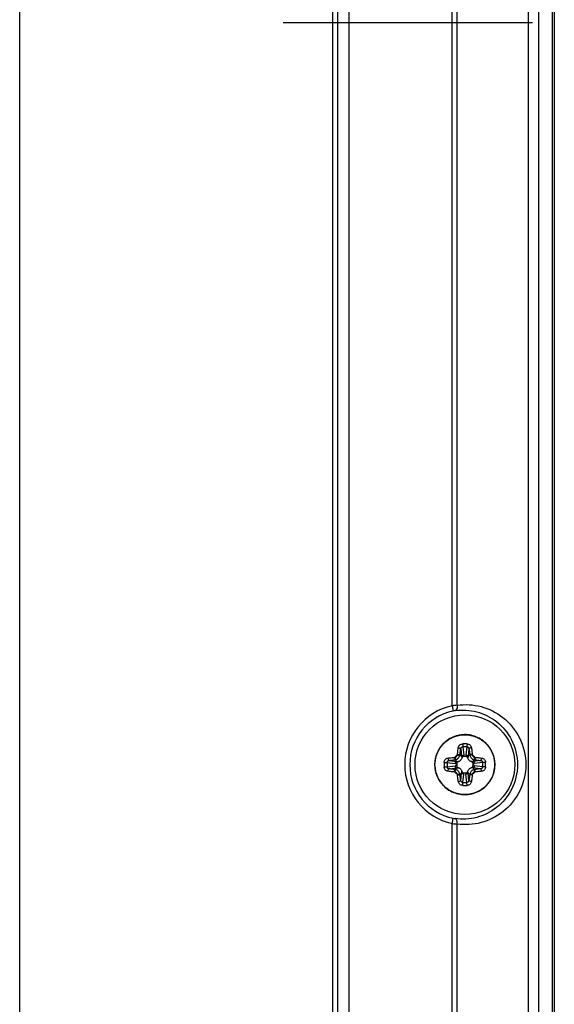
# Model space of a CAD drawing. Units: millimetres. Extents: x 554 to 3335, y -1319 to -65.
# Drawn here: x 3286 to 3335, y -866 to -775 of the extents above; entities that cross this region are included whole.
import ezdxf

# ---------------------------------------------------------------- set-up
doc = ezdxf.new("R2010")
doc.units = ezdxf.units.MM
doc.header["$LTSCALE"] = 32.67
doc.layers.get('0').update_dxf_attribs({"linetype": 'CONTINUOUS'})
for name, color, linetype in [('02___PRT_ALL_AXES', 7, 'CONTINUOUS'), ('5_ALL_CURVES', 7, 'CONTINUOUS'), ('DTM_EXT_COPY', 7, 'CONTINUOUS')]:
    doc.layers.add(name, color=color, linetype=linetype)

msp = doc.modelspace()

# ---------------------------------------------------------------- linework, layer by layer
at = {"color": 7, "linetype": 'Continuous'}
for p, q in [((3335.094, -511.847), (3335.094, -1062.267)), ((3326.515, -842.11), (3326.6, -842.815)), ((3326.706, -841.924), (3326.796, -842.679)), ((3327.081, -841.924), (3326.991, -842.679)), ((3327.272, -842.11), (3327.187, -842.815)), ((3325.261, -843.369), (3326.016, -843.459)), ((3325.447, -843.178), (3326.152, -843.263)), ((3326.152, -843.263), (3325.994, -843.105)), ((3326.6, -842.815), (3326.442, -842.657)), ((3326.983, -842.807), (3326.804, -842.807)), ((3327.187, -842.815), (3327.345, -842.657)), ((3327.635, -843.263), (3327.793, -843.105)), ((3328.34, -843.178), (3327.635, -843.263)), ((3328.526, -843.369), (3327.772, -843.459)), ((3324.163, -843.457), (3324.145, -843.457)), ((3324.145, -843.657), (3324.163, -843.657)), ((3325.261, -843.744), (3326.016, -843.654)), ((3325.447, -843.935), (3326.152, -843.85)), ((3326.152, -843.85), (3325.994, -844.008)), ((3326.144, -843.467), (3326.144, -843.646)), ((3326.6, -844.298), (3326.442, -844.456)), ((3326.515, -845.003), (3326.6, -844.298)), ((3326.804, -844.307), (3326.983, -844.307)), ((3327.187, -844.298), (3327.345, -844.456)), ((3327.272, -845.003), (3327.187, -844.298)), ((3328.34, -843.935), (3327.635, -843.85)), ((3327.635, -843.85), (3327.793, -844.008)), ((3327.644, -843.646), (3327.644, -843.467)), ((3328.526, -843.744), (3327.772, -843.654)), ((3326.706, -845.189), (3326.796, -844.435)), ((3327.081, -845.189), (3326.991, -844.435))]:
    msp.add_line(p, q, dxfattribs=at)
for radius in [2.738, 2.737]:
    msp.add_circle((3326.894, -843.557), radius, dxfattribs=at)
for centre, radius, start, end in [((3326.894, -843.557), 2.75, 123.21292, 177.916), ((3326.894, -843.557), 2.75, 97.35874, 123.21223), ((3326.894, -843.557), 2.75, 71.52398, 97.35743), ((3326.894, -843.557), 2.75, 45.71489, 71.52263), ((3326.894, -843.557), 2.75, 2.70386, 45.7138), ((3326.894, -847.399), 5.744, 88.00913, 91.99087), ((3326.894, -846.859), 4.938, 87.82142, 92.17858), ((3330.734, -843.556), 5.743, 178.0112, 180.00248), ((3330.195, -843.556), 4.937, 177.82282, 180.00196), ((3325.925, -842.561), 0.328, 274.09438, 281.31902), ((3326.894, -843.557), 1.128, 126.6845, 143.3155), ((3325.938, -842.604), 0.504, 276.35662, 283.6715), ((3325.898, -842.588), 0.328, 348.68073, 355.90588), ((3325.941, -842.601), 0.504, 346.32836, 353.64352), ((3325.771, -842.803), 1.033, 359.79519, 6.91182), ((3328.016, -842.803), 1.033, 173.08843, 180.20489), ((3327.846, -842.601), 0.504, 186.35662, 193.6715), ((3327.889, -842.588), 0.328, 184.09438, 191.31902), ((3326.894, -843.557), 1.128, 36.6845, 53.3155), ((3327.849, -842.604), 0.504, 256.32836, 263.64352), ((3327.862, -842.561), 0.328, 258.68073, 265.90588), ((3323.592, -843.556), 4.937, 359.99804, 2.17717), ((3323.053, -843.556), 5.743, 359.99752, 1.9888), ((3326.895, -843.557), 2.749, 359.99548, 2.70272), ((3326.894, -843.557), 2.75, 182.08395, 225.32613), ((3330.734, -843.557), 5.743, 179.99752, 181.9888), ((3330.195, -843.557), 4.937, 179.99804, 182.17717), ((3325.925, -844.552), 0.328, 78.68073, 85.90588), ((3326.894, -843.557), 1.128, 216.6845, 233.3155), ((3325.938, -844.509), 0.504, 76.32836, 83.64352), ((3326.14, -842.434), 1.033, 263.08843, 270.20489), ((3326.14, -844.679), 1.033, 89.79519, 96.91182), ((3325.771, -844.31), 1.033, 353.08843, 0.20489), ((3328.016, -844.31), 1.033, 179.79519, 186.91182), ((3326.894, -843.557), 1.128, 306.6845, 323.3155), ((3327.647, -842.434), 1.033, 269.79519, 276.91182), ((3327.647, -844.679), 1.033, 83.08843, 90.20489), ((3327.849, -844.509), 0.504, 96.35662, 103.6715), ((3327.862, -844.552), 0.328, 94.09438, 101.31902), ((3323.592, -843.557), 4.937, 357.82282, 0.00196), ((3323.053, -843.557), 5.743, 358.0112, 0.00248), ((3325.898, -844.525), 0.328, 4.09438, 11.31902), ((3325.941, -844.512), 0.504, 6.35662, 13.6715), ((3326.894, -840.254), 4.938, 267.82142, 272.17858), ((3327.846, -844.512), 0.504, 166.32836, 173.64352), ((3327.889, -844.525), 0.328, 168.68073, 175.90588), ((3326.894, -843.556), 2.75, 225.32686, 250.84619), ((3326.894, -839.715), 5.744, 268.00913, 271.99087), ((3326.894, -843.556), 2.75, 276.67042, 302.49135), ((3326.894, -843.556), 2.75, 250.84762, 276.66907)]:
    msp.add_arc(centre, radius, start, end, dxfattribs=at)
for points, knots in [([(3326.225, -842.611), (3326.229, -842.56), (3326.245, -842.359), (3326.267, -842.16), (3326.287, -842.011)], [0, 0, 0, 0, 0.256094, 1, 1, 1, 1]), ([(3326.287, -842.011), (3326.293, -841.965), (3326.323, -841.873), (3326.415, -841.758), (3326.544, -841.681), (3326.644, -841.66), (3326.694, -841.658)], [0, 0, 0, 0, 0.24026, 0.486124, 0.740453, 1, 1, 1, 1]), ([(3326.287, -842.011), (3326.314, -842.013), (3326.365, -842.021), (3326.425, -842.04), (3326.466, -842.06), (3326.489, -842.075), (3326.506, -842.091), (3326.514, -842.104), (3326.515, -842.11)], [0, 0, 0, 0, 0.310023, 0.601351, 0.728129, 0.837389, 0.927585, 1, 1, 1, 1]), ([(3326.442, -842.657), (3326.447, -842.61), (3326.469, -842.427), (3326.494, -842.245), (3326.515, -842.11)], [0, 0, 0, 0, 0.255932, 1, 1, 1, 1]), ([(3326.515, -842.11), (3326.518, -842.086), (3326.531, -842.039), (3326.572, -841.978), (3326.633, -841.936), (3326.682, -841.925), (3326.706, -841.924)], [0, 0, 0, 0, 0.248874, 0.497553, 0.747983, 1, 1, 1, 1]), ([(3326.694, -841.658), (3326.694, -841.705), (3326.697, -841.775), (3326.701, -841.864), (3326.704, -841.906), (3326.706, -841.924)], [0, 0, 0, 0, 0.526763, 0.787766, 1, 1, 1, 1]), ([(3327.093, -841.658), (3327.093, -841.705), (3327.091, -841.775), (3327.086, -841.864), (3327.083, -841.906), (3327.081, -841.924)], [0, 0, 0, 0, 0.526759, 0.787764, 1, 1, 1, 1]), ([(3327.081, -841.924), (3327.106, -841.925), (3327.154, -841.936), (3327.215, -841.978), (3327.257, -842.039), (3327.269, -842.086), (3327.272, -842.11)], [0, 0, 0, 0, 0.252018, 0.502449, 0.751126, 1, 1, 1, 1]), ([(3327.093, -841.658), (3327.144, -841.66), (3327.244, -841.681), (3327.372, -841.758), (3327.464, -841.873), (3327.494, -841.965), (3327.5, -842.011)], [0, 0, 0, 0, 0.259548, 0.513877, 0.75974, 1, 1, 1, 1]), ([(3327.5, -842.011), (3327.473, -842.013), (3327.422, -842.021), (3327.362, -842.04), (3327.321, -842.06), (3327.298, -842.075), (3327.281, -842.091), (3327.274, -842.104), (3327.272, -842.11)], [0, 0, 0, 0, 0.310025, 0.601353, 0.72813, 0.83739, 0.927585, 1, 1, 1, 1]), ([(3327.272, -842.11), (3327.279, -842.154), (3327.307, -842.336), (3327.33, -842.519), (3327.345, -842.657)], [0, 0, 0, 0, 0.242746, 1, 1, 1, 1]), ([(3327.5, -842.011), (3327.507, -842.06), (3327.532, -842.259), (3327.551, -842.459), (3327.562, -842.611)], [0, 0, 0, 0, 0.242622, 1, 1, 1, 1]), ([(3324.995, -843.357), (3324.997, -843.307), (3325.018, -843.207), (3325.095, -843.078), (3325.21, -842.986), (3325.302, -842.956), (3325.348, -842.95)], [0, 0, 0, 0, 0.259392, 0.513732, 0.759664, 1, 1, 1, 1]), ([(3324.995, -843.357), (3325.042, -843.357), (3325.112, -843.359), (3325.201, -843.364), (3325.243, -843.367), (3325.261, -843.369)], [0, 0, 0, 0, 0.526763, 0.787766, 1, 1, 1, 1]), ([(3325.261, -843.369), (3325.262, -843.345), (3325.273, -843.296), (3325.315, -843.235), (3325.376, -843.194), (3325.423, -843.181), (3325.447, -843.178)], [0, 0, 0, 0, 0.251861, 0.502307, 0.751049, 1, 1, 1, 1]), ([(3325.348, -842.95), (3325.397, -842.944), (3325.596, -842.918), (3325.796, -842.899), (3325.948, -842.888)], [0, 0, 0, 0, 0.242601, 1, 1, 1, 1]), ([(3325.348, -842.95), (3325.35, -842.977), (3325.358, -843.028), (3325.377, -843.088), (3325.397, -843.129), (3325.412, -843.152), (3325.428, -843.169), (3325.441, -843.177), (3325.447, -843.178)], [0, 0, 0, 0, 0.310025, 0.601353, 0.728131, 0.83739, 0.927585, 1, 1, 1, 1]), ([(3325.447, -843.178), (3325.491, -843.171), (3325.673, -843.143), (3325.856, -843.121), (3325.994, -843.105)], [0, 0, 0, 0, 0.242724, 1, 1, 1, 1]), ([(3325.948, -842.888), (3325.951, -842.913), (3325.955, -842.95), (3325.963, -842.997), (3325.969, -843.029), (3325.975, -843.056), (3325.981, -843.078), (3325.987, -843.094), (3325.992, -843.102), (3325.994, -843.105)], [0, 0, 0, 0, 0.337224, 0.496512, 0.642067, 0.768903, 0.872669, 0.950218, 1, 1, 1, 1]), ([(3325.989, -842.883), (3326.017, -842.876), (3326.071, -842.855), (3326.14, -842.803), (3326.192, -842.734), (3326.213, -842.68), (3326.22, -842.652)], [0, 0, 0, 0, 0.249704, 0.5001, 0.750445, 1, 1, 1, 1]), ([(3325.989, -842.883), (3325.995, -842.907), (3326.004, -842.943), (3326.017, -842.989), (3326.026, -843.019), (3326.035, -843.046), (3326.043, -843.067), (3326.05, -843.083), (3326.055, -843.091), (3326.058, -843.094)], [0, 0, 0, 0, 0.335689, 0.494646, 0.640212, 0.767389, 0.871764, 0.949998, 1, 1, 1, 1]), ([(3326.016, -843.459), (3326.017, -843.436), (3326.025, -843.391), (3326.054, -843.331), (3326.097, -843.285), (3326.134, -843.267), (3326.152, -843.263)], [0, 0, 0, 0, 0.272316, 0.534915, 0.778087, 1, 1, 1, 1]), ([(3326.058, -843.094), (3326.102, -843.083), (3326.189, -843.049), (3326.301, -842.964), (3326.386, -842.852), (3326.42, -842.765), (3326.431, -842.721)], [0, 0, 0, 0, 0.249673, 0.500101, 0.750479, 1, 1, 1, 1]), ([(3326.308, -843.278), (3326.287, -843.285), (3326.246, -843.303), (3326.193, -843.345), (3326.154, -843.4), (3326.144, -843.445), (3326.144, -843.467)], [0, 0, 0, 0, 0.250418, 0.50067, 0.750558, 1, 1, 1, 1]), ([(3326.152, -843.263), (3326.165, -843.265), (3326.217, -843.274), (3326.269, -843.278), (3326.308, -843.278)], [0, 0, 0, 0, 0.251106, 1, 1, 1, 1]), ([(3326.22, -842.652), (3326.244, -842.658), (3326.28, -842.667), (3326.326, -842.68), (3326.356, -842.689), (3326.383, -842.698), (3326.404, -842.706), (3326.42, -842.713), (3326.428, -842.718), (3326.431, -842.721)], [0, 0, 0, 0, 0.335687, 0.494645, 0.64021, 0.767388, 0.871763, 0.949998, 1, 1, 1, 1]), ([(3326.225, -842.611), (3326.25, -842.614), (3326.287, -842.618), (3326.334, -842.626), (3326.366, -842.632), (3326.393, -842.638), (3326.415, -842.644), (3326.431, -842.65), (3326.439, -842.655), (3326.442, -842.657)], [0, 0, 0, 0, 0.337223, 0.496511, 0.642066, 0.768902, 0.872669, 0.950217, 1, 1, 1, 1]), ([(3326.615, -842.971), (3326.603, -843.006), (3326.571, -843.075), (3326.5, -843.163), (3326.412, -843.234), (3326.343, -843.266), (3326.308, -843.278)], [0, 0, 0, 0, 0.250018, 0.5, 0.749982, 1, 1, 1, 1]), ([(3326.6, -842.815), (3326.604, -842.797), (3326.622, -842.76), (3326.668, -842.717), (3326.728, -842.688), (3326.773, -842.68), (3326.796, -842.679)], [0, 0, 0, 0, 0.221913, 0.465085, 0.727684, 1, 1, 1, 1]), ([(3326.6, -842.815), (3326.602, -842.828), (3326.611, -842.88), (3326.615, -842.932), (3326.615, -842.971)], [0, 0, 0, 0, 0.251105, 1, 1, 1, 1]), ([(3326.804, -842.807), (3326.782, -842.807), (3326.737, -842.817), (3326.682, -842.856), (3326.641, -842.909), (3326.622, -842.95), (3326.615, -842.971)], [0, 0, 0, 0, 0.249442, 0.49933, 0.749582, 1, 1, 1, 1]), ([(3327.172, -842.971), (3327.165, -842.95), (3327.147, -842.909), (3327.106, -842.856), (3327.05, -842.817), (3327.005, -842.807), (3326.983, -842.807)], [0, 0, 0, 0, 0.250418, 0.50067, 0.750558, 1, 1, 1, 1]), ([(3326.991, -842.679), (3327.014, -842.68), (3327.059, -842.688), (3327.119, -842.717), (3327.165, -842.76), (3327.183, -842.797), (3327.187, -842.815)], [0, 0, 0, 0, 0.272316, 0.534915, 0.778087, 1, 1, 1, 1]), ([(3327.187, -842.815), (3327.185, -842.828), (3327.176, -842.88), (3327.172, -842.932), (3327.172, -842.971)], [0, 0, 0, 0, 0.251106, 1, 1, 1, 1]), ([(3327.479, -843.278), (3327.444, -843.266), (3327.375, -843.234), (3327.287, -843.163), (3327.216, -843.075), (3327.184, -843.006), (3327.172, -842.971)], [0, 0, 0, 0, 0.250018, 0.5, 0.749982, 1, 1, 1, 1]), ([(3327.562, -842.611), (3327.537, -842.614), (3327.5, -842.618), (3327.453, -842.626), (3327.422, -842.632), (3327.394, -842.638), (3327.372, -842.644), (3327.356, -842.65), (3327.348, -842.655), (3327.345, -842.657)], [0, 0, 0, 0, 0.337224, 0.496512, 0.642067, 0.768903, 0.872669, 0.950218, 1, 1, 1, 1]), ([(3327.567, -842.652), (3327.543, -842.658), (3327.507, -842.667), (3327.462, -842.68), (3327.431, -842.689), (3327.404, -842.698), (3327.383, -842.706), (3327.367, -842.713), (3327.359, -842.718), (3327.356, -842.721)], [0, 0, 0, 0, 0.335688, 0.494645, 0.640211, 0.767389, 0.871764, 0.949998, 1, 1, 1, 1]), ([(3327.356, -842.721), (3327.367, -842.765), (3327.401, -842.852), (3327.486, -842.964), (3327.598, -843.049), (3327.685, -843.083), (3327.73, -843.094)], [0, 0, 0, 0, 0.249494, 0.499866, 0.750309, 1, 1, 1, 1]), ([(3327.635, -843.263), (3327.622, -843.265), (3327.571, -843.274), (3327.518, -843.278), (3327.479, -843.278)], [0, 0, 0, 0, 0.251105, 1, 1, 1, 1]), ([(3327.644, -843.467), (3327.644, -843.445), (3327.634, -843.4), (3327.594, -843.345), (3327.541, -843.303), (3327.5, -843.285), (3327.479, -843.278)], [0, 0, 0, 0, 0.249442, 0.49933, 0.749582, 1, 1, 1, 1]), ([(3327.567, -842.652), (3327.574, -842.68), (3327.595, -842.734), (3327.648, -842.803), (3327.716, -842.855), (3327.77, -842.876), (3327.798, -842.883)], [0, 0, 0, 0, 0.249528, 0.499867, 0.750277, 1, 1, 1, 1]), ([(3327.635, -843.263), (3327.653, -843.267), (3327.69, -843.285), (3327.733, -843.331), (3327.762, -843.391), (3327.77, -843.436), (3327.772, -843.459)], [0, 0, 0, 0, 0.221913, 0.465085, 0.727684, 1, 1, 1, 1]), ([(3327.798, -842.883), (3327.792, -842.907), (3327.784, -842.943), (3327.771, -842.989), (3327.761, -843.019), (3327.752, -843.046), (3327.744, -843.067), (3327.737, -843.083), (3327.732, -843.091), (3327.73, -843.094)], [0, 0, 0, 0, 0.335687, 0.494645, 0.64021, 0.767388, 0.871763, 0.949998, 1, 1, 1, 1]), ([(3327.839, -842.888), (3327.837, -842.913), (3327.832, -842.95), (3327.825, -842.997), (3327.819, -843.029), (3327.812, -843.056), (3327.806, -843.078), (3327.8, -843.094), (3327.796, -843.102), (3327.793, -843.105)], [0, 0, 0, 0, 0.337223, 0.496511, 0.642066, 0.768902, 0.872669, 0.950217, 1, 1, 1, 1]), ([(3327.793, -843.105), (3327.84, -843.11), (3328.023, -843.132), (3328.205, -843.157), (3328.34, -843.178)], [0, 0, 0, 0, 0.255954, 1, 1, 1, 1]), ([(3327.839, -842.888), (3327.89, -842.892), (3328.091, -842.908), (3328.291, -842.93), (3328.439, -842.95)], [0, 0, 0, 0, 0.256116, 1, 1, 1, 1]), ([(3328.439, -842.95), (3328.437, -842.977), (3328.429, -843.028), (3328.41, -843.088), (3328.391, -843.129), (3328.375, -843.152), (3328.359, -843.169), (3328.346, -843.177), (3328.34, -843.178)], [0, 0, 0, 0, 0.310023, 0.601351, 0.728129, 0.837389, 0.927585, 1, 1, 1, 1]), ([(3328.34, -843.178), (3328.364, -843.181), (3328.411, -843.194), (3328.472, -843.235), (3328.514, -843.296), (3328.525, -843.345), (3328.526, -843.369)], [0, 0, 0, 0, 0.24893, 0.497658, 0.74811, 1, 1, 1, 1]), ([(3328.439, -842.95), (3328.485, -842.956), (3328.577, -842.986), (3328.692, -843.078), (3328.77, -843.207), (3328.79, -843.307), (3328.792, -843.357)], [0, 0, 0, 0, 0.240316, 0.486233, 0.740579, 1, 1, 1, 1]), ([(3328.792, -843.357), (3328.745, -843.357), (3328.675, -843.359), (3328.586, -843.364), (3328.545, -843.367), (3328.526, -843.369)], [0, 0, 0, 0, 0.526763, 0.787766, 1, 1, 1, 1]), ([(3324.995, -843.756), (3325.042, -843.756), (3325.112, -843.754), (3325.201, -843.749), (3325.243, -843.746), (3325.261, -843.744)], [0, 0, 0, 0, 0.526763, 0.787766, 1, 1, 1, 1]), ([(3325.348, -844.163), (3325.302, -844.157), (3325.21, -844.127), (3325.095, -844.035), (3325.018, -843.906), (3324.997, -843.806), (3324.995, -843.756)], [0, 0, 0, 0, 0.240316, 0.486233, 0.740579, 1, 1, 1, 1]), ([(3325.447, -843.935), (3325.423, -843.932), (3325.376, -843.92), (3325.315, -843.878), (3325.273, -843.817), (3325.262, -843.769), (3325.261, -843.744)], [0, 0, 0, 0, 0.24893, 0.497658, 0.74811, 1, 1, 1, 1]), ([(3325.348, -844.163), (3325.35, -844.136), (3325.358, -844.085), (3325.377, -844.025), (3325.397, -843.984), (3325.412, -843.961), (3325.428, -843.944), (3325.441, -843.937), (3325.447, -843.935)], [0, 0, 0, 0, 0.310023, 0.601351, 0.728129, 0.837389, 0.927585, 1, 1, 1, 1]), ([(3325.948, -844.225), (3325.897, -844.221), (3325.696, -844.205), (3325.497, -844.183), (3325.348, -844.163)], [0, 0, 0, 0, 0.256116, 1, 1, 1, 1]), ([(3325.994, -844.008), (3325.947, -844.003), (3325.765, -843.982), (3325.582, -843.957), (3325.447, -843.935)], [0, 0, 0, 0, 0.255954, 1, 1, 1, 1]), ([(3325.948, -844.225), (3325.951, -844.2), (3325.955, -844.163), (3325.963, -844.116), (3325.969, -844.085), (3325.975, -844.057), (3325.981, -844.035), (3325.987, -844.019), (3325.992, -844.011), (3325.994, -844.008)], [0, 0, 0, 0, 0.337223, 0.496511, 0.642066, 0.768902, 0.872669, 0.950217, 1, 1, 1, 1]), ([(3325.989, -844.23), (3325.995, -844.206), (3326.004, -844.17), (3326.017, -844.125), (3326.026, -844.094), (3326.035, -844.067), (3326.043, -844.046), (3326.05, -844.03), (3326.055, -844.022), (3326.058, -844.019)], [0, 0, 0, 0, 0.335687, 0.494645, 0.64021, 0.767388, 0.871763, 0.949998, 1, 1, 1, 1]), ([(3326.22, -844.461), (3326.213, -844.433), (3326.192, -844.38), (3326.14, -844.311), (3326.071, -844.258), (3326.017, -844.237), (3325.989, -844.23)], [0, 0, 0, 0, 0.249528, 0.499867, 0.750277, 1, 1, 1, 1]), ([(3326.152, -843.85), (3326.134, -843.846), (3326.097, -843.828), (3326.054, -843.782), (3326.025, -843.722), (3326.017, -843.677), (3326.016, -843.654)], [0, 0, 0, 0, 0.221913, 0.465085, 0.727684, 1, 1, 1, 1]), ([(3326.431, -844.393), (3326.42, -844.348), (3326.386, -844.261), (3326.301, -844.149), (3326.189, -844.064), (3326.102, -844.03), (3326.058, -844.019)], [0, 0, 0, 0, 0.249494, 0.499866, 0.750309, 1, 1, 1, 1]), ([(3326.144, -843.646), (3326.144, -843.668), (3326.154, -843.713), (3326.193, -843.769), (3326.246, -843.81), (3326.287, -843.828), (3326.308, -843.835)], [0, 0, 0, 0, 0.249442, 0.49933, 0.749582, 1, 1, 1, 1]), ([(3326.152, -843.85), (3326.165, -843.848), (3326.217, -843.839), (3326.269, -843.835), (3326.308, -843.835)], [0, 0, 0, 0, 0.251105, 1, 1, 1, 1]), ([(3326.308, -843.835), (3326.343, -843.847), (3326.412, -843.879), (3326.5, -843.95), (3326.571, -844.038), (3326.603, -844.107), (3326.615, -844.142)], [0, 0, 0, 0, 0.250018, 0.5, 0.749982, 1, 1, 1, 1]), ([(3326.6, -844.298), (3326.602, -844.285), (3326.611, -844.234), (3326.615, -844.181), (3326.615, -844.142)], [0, 0, 0, 0, 0.251106, 1, 1, 1, 1]), ([(3326.796, -844.435), (3326.773, -844.433), (3326.728, -844.425), (3326.668, -844.396), (3326.622, -844.353), (3326.604, -844.316), (3326.6, -844.298)], [0, 0, 0, 0, 0.272316, 0.534915, 0.778087, 1, 1, 1, 1]), ([(3326.615, -844.142), (3326.622, -844.163), (3326.641, -844.204), (3326.682, -844.257), (3326.737, -844.296), (3326.782, -844.307), (3326.804, -844.307)], [0, 0, 0, 0, 0.250418, 0.50067, 0.750558, 1, 1, 1, 1]), ([(3326.983, -844.307), (3327.005, -844.307), (3327.05, -844.296), (3327.106, -844.257), (3327.147, -844.204), (3327.165, -844.163), (3327.172, -844.142)], [0, 0, 0, 0, 0.249442, 0.49933, 0.749582, 1, 1, 1, 1]), ([(3327.187, -844.298), (3327.183, -844.316), (3327.165, -844.353), (3327.119, -844.396), (3327.059, -844.425), (3327.014, -844.433), (3326.991, -844.435)], [0, 0, 0, 0, 0.221913, 0.465085, 0.727684, 1, 1, 1, 1]), ([(3327.172, -844.142), (3327.184, -844.107), (3327.216, -844.038), (3327.287, -843.95), (3327.375, -843.879), (3327.444, -843.847), (3327.479, -843.835)], [0, 0, 0, 0, 0.250018, 0.5, 0.749982, 1, 1, 1, 1]), ([(3327.187, -844.298), (3327.185, -844.285), (3327.176, -844.234), (3327.172, -844.181), (3327.172, -844.142)], [0, 0, 0, 0, 0.251105, 1, 1, 1, 1]), ([(3327.73, -844.019), (3327.685, -844.03), (3327.598, -844.064), (3327.486, -844.149), (3327.401, -844.261), (3327.367, -844.348), (3327.356, -844.393)], [0, 0, 0, 0, 0.249673, 0.500101, 0.750479, 1, 1, 1, 1]), ([(3327.479, -843.835), (3327.5, -843.828), (3327.541, -843.81), (3327.594, -843.769), (3327.634, -843.713), (3327.644, -843.668), (3327.644, -843.646)], [0, 0, 0, 0, 0.250418, 0.50067, 0.750558, 1, 1, 1, 1]), ([(3327.635, -843.85), (3327.622, -843.848), (3327.571, -843.839), (3327.518, -843.835), (3327.479, -843.835)], [0, 0, 0, 0, 0.251106, 1, 1, 1, 1]), ([(3327.798, -844.23), (3327.77, -844.237), (3327.716, -844.258), (3327.648, -844.311), (3327.595, -844.38), (3327.574, -844.433), (3327.567, -844.461)], [0, 0, 0, 0, 0.249704, 0.5001, 0.750445, 1, 1, 1, 1]), ([(3327.772, -843.654), (3327.77, -843.677), (3327.762, -843.722), (3327.733, -843.782), (3327.69, -843.828), (3327.653, -843.846), (3327.635, -843.85)], [0, 0, 0, 0, 0.272316, 0.534915, 0.778087, 1, 1, 1, 1]), ([(3327.798, -844.23), (3327.792, -844.206), (3327.784, -844.17), (3327.771, -844.125), (3327.761, -844.094), (3327.752, -844.067), (3327.744, -844.046), (3327.737, -844.03), (3327.732, -844.022), (3327.73, -844.019)], [0, 0, 0, 0, 0.335689, 0.494646, 0.640212, 0.767389, 0.871764, 0.949998, 1, 1, 1, 1]), ([(3328.34, -843.935), (3328.296, -843.942), (3328.114, -843.97), (3327.932, -843.993), (3327.793, -844.008)], [0, 0, 0, 0, 0.242724, 1, 1, 1, 1]), ([(3327.839, -844.225), (3327.837, -844.2), (3327.832, -844.163), (3327.825, -844.116), (3327.819, -844.085), (3327.812, -844.057), (3327.806, -844.035), (3327.8, -844.019), (3327.796, -844.011), (3327.793, -844.008)], [0, 0, 0, 0, 0.337224, 0.496512, 0.642067, 0.768903, 0.872669, 0.950218, 1, 1, 1, 1]), ([(3328.439, -844.163), (3328.391, -844.17), (3328.191, -844.195), (3327.991, -844.214), (3327.839, -844.225)], [0, 0, 0, 0, 0.242601, 1, 1, 1, 1]), ([(3328.526, -843.744), (3328.525, -843.769), (3328.514, -843.817), (3328.472, -843.878), (3328.411, -843.92), (3328.364, -843.932), (3328.34, -843.935)], [0, 0, 0, 0, 0.251861, 0.502307, 0.751049, 1, 1, 1, 1]), ([(3328.439, -844.163), (3328.437, -844.136), (3328.429, -844.085), (3328.41, -844.025), (3328.391, -843.984), (3328.375, -843.961), (3328.359, -843.944), (3328.346, -843.937), (3328.34, -843.935)], [0, 0, 0, 0, 0.310025, 0.601353, 0.728131, 0.83739, 0.927585, 1, 1, 1, 1]), ([(3328.371, -845.876), (3328.564, -845.753), (3328.922, -845.456), (3329.33, -844.893), (3329.586, -844.247), (3329.644, -843.786), (3329.644, -843.557)], [0, 0, 0, 0, 0.25, 0.5, 0.75, 1, 1, 1, 1]), ([(3328.792, -843.756), (3328.79, -843.806), (3328.77, -843.906), (3328.692, -844.035), (3328.577, -844.127), (3328.485, -844.157), (3328.439, -844.163)], [0, 0, 0, 0, 0.259392, 0.513732, 0.759664, 1, 1, 1, 1]), ([(3328.792, -843.756), (3328.745, -843.756), (3328.675, -843.754), (3328.586, -843.749), (3328.545, -843.746), (3328.526, -843.744)], [0, 0, 0, 0, 0.526763, 0.787766, 1, 1, 1, 1]), ([(3326.22, -844.461), (3326.244, -844.455), (3326.28, -844.447), (3326.326, -844.434), (3326.356, -844.424), (3326.383, -844.415), (3326.404, -844.407), (3326.42, -844.4), (3326.428, -844.395), (3326.431, -844.393)], [0, 0, 0, 0, 0.335688, 0.494645, 0.640211, 0.767389, 0.871764, 0.949998, 1, 1, 1, 1]), ([(3326.225, -844.502), (3326.25, -844.5), (3326.287, -844.495), (3326.334, -844.488), (3326.366, -844.482), (3326.393, -844.475), (3326.415, -844.469), (3326.431, -844.463), (3326.439, -844.458), (3326.442, -844.456)], [0, 0, 0, 0, 0.337224, 0.496512, 0.642067, 0.768903, 0.872669, 0.950218, 1, 1, 1, 1]), ([(3326.287, -845.102), (3326.281, -845.053), (3326.255, -844.854), (3326.236, -844.654), (3326.225, -844.502)], [0, 0, 0, 0, 0.242622, 1, 1, 1, 1]), ([(3326.287, -845.102), (3326.314, -845.1), (3326.365, -845.092), (3326.425, -845.073), (3326.466, -845.054), (3326.489, -845.038), (3326.506, -845.022), (3326.514, -845.009), (3326.515, -845.003)], [0, 0, 0, 0, 0.310025, 0.601353, 0.72813, 0.83739, 0.927585, 1, 1, 1, 1]), ([(3326.694, -845.455), (3326.644, -845.453), (3326.544, -845.433), (3326.415, -845.355), (3326.323, -845.24), (3326.293, -845.148), (3326.287, -845.102)], [0, 0, 0, 0, 0.259548, 0.513877, 0.75974, 1, 1, 1, 1]), ([(3326.515, -845.003), (3326.508, -844.959), (3326.48, -844.777), (3326.458, -844.595), (3326.442, -844.456)], [0, 0, 0, 0, 0.242746, 1, 1, 1, 1]), ([(3326.706, -845.189), (3326.682, -845.188), (3326.633, -845.177), (3326.572, -845.135), (3326.531, -845.074), (3326.518, -845.027), (3326.515, -845.003)], [0, 0, 0, 0, 0.252018, 0.502449, 0.751126, 1, 1, 1, 1]), ([(3326.694, -845.455), (3326.694, -845.408), (3326.697, -845.338), (3326.701, -845.249), (3326.704, -845.208), (3326.706, -845.189)], [0, 0, 0, 0, 0.526759, 0.787764, 1, 1, 1, 1]), ([(3327.272, -845.003), (3327.269, -845.027), (3327.257, -845.074), (3327.215, -845.135), (3327.154, -845.177), (3327.106, -845.188), (3327.081, -845.189)], [0, 0, 0, 0, 0.248874, 0.497553, 0.747983, 1, 1, 1, 1]), ([(3327.093, -845.455), (3327.093, -845.408), (3327.091, -845.338), (3327.086, -845.249), (3327.083, -845.208), (3327.081, -845.189)], [0, 0, 0, 0, 0.526763, 0.787766, 1, 1, 1, 1]), ([(3327.5, -845.102), (3327.494, -845.148), (3327.464, -845.24), (3327.372, -845.355), (3327.244, -845.433), (3327.144, -845.453), (3327.093, -845.455)], [0, 0, 0, 0, 0.24026, 0.486124, 0.740453, 1, 1, 1, 1]), ([(3327.345, -844.456), (3327.34, -844.503), (3327.319, -844.686), (3327.294, -844.868), (3327.272, -845.003)], [0, 0, 0, 0, 0.255932, 1, 1, 1, 1]), ([(3327.5, -845.102), (3327.473, -845.1), (3327.422, -845.092), (3327.362, -845.073), (3327.321, -845.054), (3327.298, -845.038), (3327.281, -845.022), (3327.274, -845.009), (3327.272, -845.003)], [0, 0, 0, 0, 0.310023, 0.601351, 0.728129, 0.837389, 0.927585, 1, 1, 1, 1]), ([(3327.562, -844.502), (3327.537, -844.5), (3327.5, -844.495), (3327.453, -844.488), (3327.422, -844.482), (3327.394, -844.475), (3327.372, -844.469), (3327.356, -844.463), (3327.348, -844.458), (3327.345, -844.456)], [0, 0, 0, 0, 0.337223, 0.496511, 0.642066, 0.768902, 0.872669, 0.950217, 1, 1, 1, 1]), ([(3327.567, -844.461), (3327.543, -844.455), (3327.507, -844.447), (3327.462, -844.434), (3327.431, -844.424), (3327.404, -844.415), (3327.383, -844.407), (3327.367, -844.4), (3327.359, -844.395), (3327.356, -844.393)], [0, 0, 0, 0, 0.335687, 0.494645, 0.64021, 0.767388, 0.871763, 0.949998, 1, 1, 1, 1]), ([(3327.562, -844.502), (3327.558, -844.553), (3327.542, -844.754), (3327.52, -844.954), (3327.5, -845.102)], [0, 0, 0, 0, 0.256094, 1, 1, 1, 1])]:
    msp.add_open_spline(points, degree=3, knots=knots, dxfattribs=at)
at = {"layer": '02___PRT_ALL_AXES', "color": 7, "linetype": 'Continuous'}
msp.add_circle((3326.894, -843.557), 4.568, dxfattribs=at)
at = {"layer": '5_ALL_CURVES', "color": 7, "linetype": 'Continuous'}
msp.add_line((3310.235, -775.557), (3333.092, -775.557), dxfattribs=at)
at = {"layer": 'DTM_EXT_COPY', "color": 7, "linetype": 'Continuous'}
for p, q in [((3334.894, -512.029), (3334.894, -1062.067)), ((3332.742, -1062.067), (3332.742, -518.487)), ((3333.668, -1062.067), (3333.668, -518.487)), ((3286.094, -1066.567), (3286.094, -578.847)), ((3314.762, -582.342), (3314.762, -968.771)), ((3315.236, -582.342), (3315.236, -968.771)), ((3316.294, -965.255), (3316.294, -585.858)), ((3325.734, -838.158), (3325.734, -700.955)), ((3326.19, -838.117), (3326.19, -700.996)), ((3325.734, -968.96), (3325.734, -848.955)), ((3326.19, -968.96), (3326.19, -848.996))]:
    msp.add_line(p, q, dxfattribs=at)
for centre, radius, start, end in [((3326.908, -843.557), 5.524, 102.27504, 179.99986), ((3326.873, -843.557), 5.025, 102.25467, 257.74533), ((3327.102, -850.651), 12.567, 94.15861, 96.24982), ((3326.422, -841.459), 2.88, 98.12783, 102.33078), ((3326.908, -843.557), 5.524, 180.00014, 257.72496), ((3326.422, -845.654), 2.879, 257.66922, 261.87217), ((3327.102, -836.462), 12.567, 263.75017, 265.84139)]:
    msp.add_arc(centre, radius, start, end, dxfattribs=at)
for points, knots in [([(3326.19, -838.117), (3326.913, -838.012), (3328.436, -838.097), (3330.527, -839.141), (3332.087, -841.047), (3332.479, -842.713), (3332.479, -843.557)], [0, 0, 0, 0, 0.234051, 0.474208, 0.729339, 1, 1, 1, 1]), ([(3325.734, -838.158), (3325.747, -838.218), (3325.768, -838.328), (3325.798, -838.478), (3325.803, -838.575), (3325.817, -838.634), (3325.807, -838.646)], [0, 0, 0, 0, 0.370306, 0.687077, 0.906576, 1, 1, 1, 1]), ([(3326.19, -838.117), (3326.196, -838.175), (3326.202, -838.344), (3326.132, -838.577), (3326.015, -838.608)], [0, 0, 0, 0, 0.323765, 1, 1, 1, 1]), ([(3326.015, -838.608), (3326.663, -838.517), (3328.032, -838.594), (3329.921, -839.529), (3331.35, -841.256), (3331.713, -842.78), (3331.713, -843.557)], [0, 0, 0, 0, 0.23162, 0.469937, 0.725501, 1, 1, 1, 1]), ([(3331.713, -843.557), (3331.713, -844.333), (3331.35, -845.857), (3329.921, -847.584), (3328.032, -848.519), (3326.663, -848.596), (3326.015, -848.505)], [0, 0, 0, 0, 0.274499, 0.530063, 0.76838, 1, 1, 1, 1]), ([(3332.479, -843.557), (3332.479, -844.401), (3332.087, -846.066), (3330.527, -847.972), (3328.436, -849.016), (3326.913, -849.101), (3326.19, -848.996)], [0, 0, 0, 0, 0.270661, 0.525792, 0.765949, 1, 1, 1, 1]), ([(3325.734, -848.955), (3325.747, -848.895), (3325.768, -848.785), (3325.798, -848.635), (3325.803, -848.538), (3325.817, -848.479), (3325.807, -848.467)], [0, 0, 0, 0, 0.370305, 0.687076, 0.906576, 1, 1, 1, 1]), ([(3326.19, -848.996), (3326.196, -848.939), (3326.202, -848.769), (3326.132, -848.536), (3326.015, -848.505)], [0, 0, 0, 0, 0.323765, 1, 1, 1, 1])]:
    msp.add_open_spline(points, degree=3, knots=knots, dxfattribs=at)

doc.saveas('drawing.dxf')
